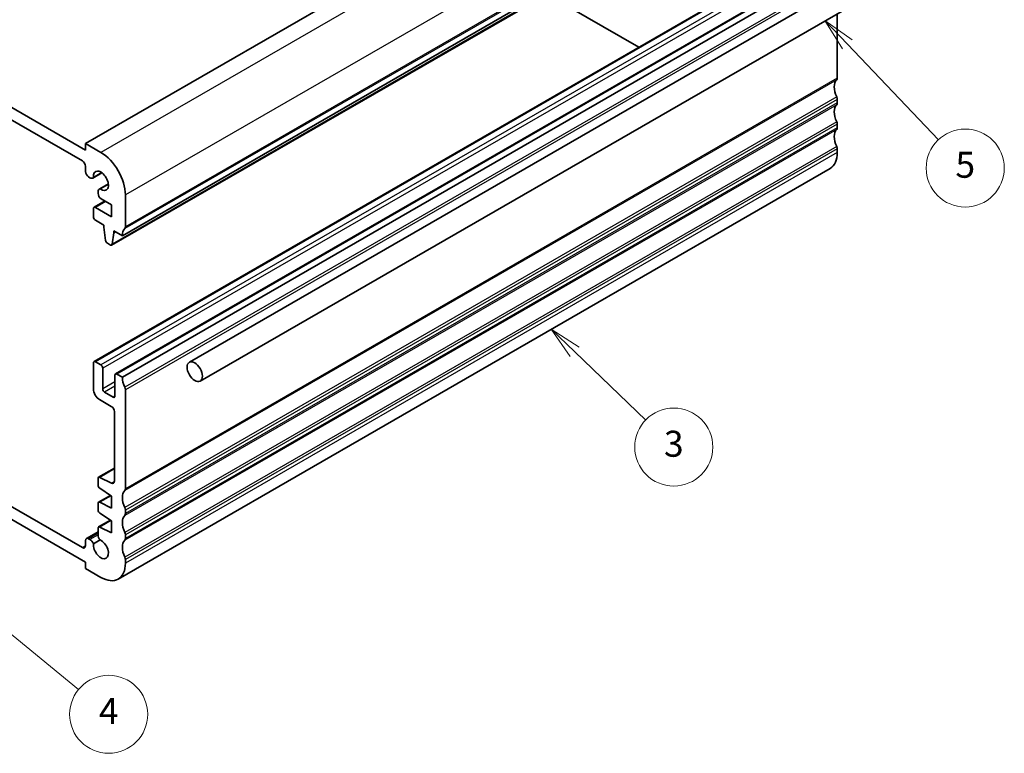
# Model space of a CAD drawing. Units: millimetres. Extents: x 22 to 3190, y 12 to 574.
# Drawn here: x 397 to 510, y 165 to 249 of the extents above; entities that cross this region are included whole.
import ezdxf

# ---------------------------------------------------------------- set-up
doc = ezdxf.new("R2010")
doc.units = ezdxf.units.MM
doc.header["$LTSCALE"] = 1.5
doc.layers.add('Symbol (TK)', color=100, linetype='Continuous', lineweight=18, true_color=0x00ff3f)
doc.layers.add('Visible (ISO)', color=7, linetype='Continuous', lineweight=35)
doc.layers.add('Visible Narrow (ISO)', color=7, linetype='Continuous', lineweight=25)
doc.styles.add('Note Text (TK2)', font='MS PGothic.ttf')

# ---------------------------------------------------------------- blocks, each defined once
blk = doc.blocks.new('バルーン3')
at = {"layer": 'Symbol (TK)', "color": 100, "true_color": 0x00ff40}
for p, q in [((307.193, 140.703), (305.392, 142.437)), ((307.539, 141.064), (305.392, 142.437)), ((305.392, 142.437), (306.846, 140.343)), ((307.193, 140.703), (312.645, 135.454))]:
    blk.add_line(p, q, dxfattribs=at)
at = {"layer": 'Symbol (TK)'}
blk.add_circle((314.799, 133.381), 3, dxfattribs=at)
at = {"layer": 'Symbol (TK)', "color": 7, "insert": (314.799, 133.375), "char_height": 2, "attachment_point": 5, "line_spacing_factor": 0.25, "style": 'Note Text (TK2)'}
blk.add_mtext('3', dxfattribs=at)
blk = doc.blocks.new('バルーン4')
at = {"layer": 'Symbol (TK)', "color": 100, "true_color": 0x00ff40}
for p, q in [((261.351, 121.088), (259.42, 122.676)), ((261.668, 121.475), (259.42, 122.676)), ((259.42, 122.676), (261.033, 120.702)), ((261.351, 121.088), (269.075, 114.739))]:
    blk.add_line(p, q, dxfattribs=at)
at = {"layer": 'Symbol (TK)'}
blk.add_circle((271.391, 112.835), 3, dxfattribs=at)
at = {"layer": 'Symbol (TK)', "color": 7, "insert": (271.391, 112.818), "char_height": 2, "attachment_point": 5, "line_spacing_factor": 0.25, "style": 'Note Text (TK2)'}
blk.add_mtext('4', dxfattribs=at)
blk = doc.blocks.new('バルーン5')
at = {"layer": 'Symbol (TK)', "color": 100, "true_color": 0x00ff40}
for p, q in [((328.132, 164.349), (326.409, 166.16)), ((328.494, 164.693), (326.409, 166.16)), ((326.409, 166.16), (327.77, 164.004)), ((328.132, 164.349), (335.129, 156.994))]:
    blk.add_line(p, q, dxfattribs=at)
at = {"layer": 'Symbol (TK)'}
blk.add_circle((337.19, 154.828), 3, dxfattribs=at)
at = {"layer": 'Symbol (TK)', "color": 7, "insert": (337.19, 154.822), "char_height": 2, "attachment_point": 5, "line_spacing_factor": 0.25, "style": 'Note Text (TK2)'}
blk.add_mtext('5', dxfattribs=at)

msp = doc.modelspace()

# ---------------------------------------------------------------- linework, layer by layer
at = {"layer": 'Visible (ISO)'}
for p, q in [((486.4454, 282.4123), (404.421, 235.0555)), ((490.688, 271.7978), (408.6636, 224.441)), ((489.4532, 270.7045), (407.4288, 223.3477)), ((404.421, 234.3206), (357.0448, 261.6732)), ((357.3984, 259.9994), (404.0674, 233.055)), ((499.8211, 258.0201), (416.3825, 209.8468)), ((487.4267, 257.279), (405.4023, 209.9222)), ((489.9016, 255.8502), (407.8772, 208.4934)), ((490.688, 255.4679), (408.6636, 208.1111)), ((501.0711, 255.855), (417.6325, 207.6817)), ((457.5713, 252.2975), (468.1848, 246.1697)), ((491.0416, 250.0645), (491.0416, 242.6081)), ((491.0416, 240.1586), (491.0416, 239.7503)), ((491.0416, 237.3008), (491.0416, 236.8926)), ((404.421, 235.0555), (404.421, 234.3206)), ((406.1887, 234.0348), (404.421, 235.0555)), ((491.0416, 234.4431), (491.0416, 234.0348)), ((404.421, 232.4427), (404.421, 231.8272)), ((406.3037, 231.6976), (405.2556, 231.0925)), ((406.2863, 231.71), (405.3248, 231.1549)), ((490.2131, 232.2037), (408.1887, 184.8469)), ((404.7745, 231.2148), (404.9306, 231.1247)), ((407.0505, 230.404), (406.0025, 229.7989)), ((406.0911, 229.8277), (407.0526, 230.3828)), ((405.8678, 229.5014), (405.8678, 229.4188)), ((405.8678, 229.4188), (405.8678, 229.3208)), ((406.6666, 228.4515), (405.4023, 227.7216)), ((406.2214, 228.7085), (407.4262, 228.0129)), ((409.0172, 225.4616), (409.0172, 229.1359)), ((405.3402, 227.5842), (405.3402, 226.6047)), ((407.4262, 226.6249), (405.5523, 227.7067)), ((407.4262, 228.0129), (407.4262, 226.6249)), ((405.5523, 226.2373), (406.5423, 225.6657)), ((406.5423, 225.6657), (406.5423, 225.4208)), ((406.5423, 225.4208), (406.7273, 223.8896)), ((407.4886, 223.45), (407.6737, 224.7676)), ((407.6737, 225.0126), (408.6636, 224.441)), ((407.6737, 224.7676), (407.6737, 225.0126)), ((407.8858, 224.8901), (407.6737, 224.7676)), ((406.9371, 223.5599), (407.2788, 223.3626)), ((406.1887, 209.5399), (405.5523, 209.9074)), ((405.3402, 209.7849), (405.3402, 206.7639)), ((406.4009, 206.7639), (406.4009, 209.1725)), ((407.8151, 208.356), (407.8151, 205.9474)), ((408.6636, 208.1111), (408.0272, 208.4785)), ((409.0172, 195.2513), (409.0172, 206.6822)), ((406.0473, 205.5391), (407.3908, 204.7634)), ((407.603, 205.8249), (406.613, 206.3964)), ((407.7444, 204.1511), (407.7444, 196.121)), ((407.7444, 197.6286), (405.93, 196.5811)), ((405.8678, 196.4438), (405.8678, 195.6683)), ((407.4155, 195.9036), (406.0652, 196.5742)), ((404.0674, 188.4743), (391.893, 195.5032)), ((406.0652, 195.31), (407.4262, 194.4143)), ((391.893, 194.0335), (404.421, 186.8005)), ((407.2978, 194.4988), (405.93, 193.7091)), ((407.4262, 194.4143), (407.4262, 193.0263)), ((405.8678, 193.5718), (405.8678, 192.8105)), ((407.4262, 193.0263), (406.0652, 193.7022)), ((406.0652, 192.4523), (407.4262, 191.5566)), ((409.0172, 192.3935), (409.0172, 192.8018)), ((405.8678, 190.714), (405.8678, 189.949)), ((407.2978, 191.6411), (405.93, 190.8513)), ((407.4262, 190.1686), (406.0652, 190.8444)), ((407.4262, 191.5566), (407.4262, 190.1686)), ((405.8678, 190.2984), (404.5245, 189.5228)), ((404.9306, 189.4079), (404.7745, 189.4981)), ((409.0172, 189.5358), (409.0172, 189.944)), ((404.421, 189.2939), (404.421, 188.6785)), ((405.3248, 188.9225), (406.0911, 189.3649)), ((404.421, 186.8005), (404.421, 186.0657)), ((404.421, 186.0657), (406.1887, 185.045)), ((409.0172, 186.678), (409.0172, 187.0863))]:
    msp.add_line(p, q, dxfattribs=at)
for centre, major_axis, start_param, end_param in [((492.1022, 240.7709), (-1, 1.7321), 0.14189705, 1.4288993), ((490.688, 242.8122), (0.25, -0.433), 0.14189706, 0.7853982), ((492.1022, 237.9132), (-1, 1.7321), 0.14189708, 1.4288993), ((490.688, 240.3627), (0.25, -0.433), 0.78539819, 1.4288993), ((490.688, 239.9544), (0.25, -0.433), 0.14189708, 0.78539819), ((490.688, 237.5049), (0.25, -0.433), 0.78539819, 1.4288993), ((492.1022, 235.0555), (-1, 1.7321), 0.14189708, 1.4288993), ((490.688, 237.0967), (0.25, -0.433), 0.14189708, 0.78539819), ((406.1887, 230.7689), (-2, 3.4641), 3.92699084, 5.49778716), ((488.2131, 235.6678), (2, -3.4641), 0, 0.78539819), ((490.688, 234.6472), (0.25, -0.433), 0.78539819, 1.4288993), ((404.0674, 232.6468), (0.25, -0.433), 0.78539818, 2.35619317), ((404.7745, 231.6231), (0.25, -0.433), 3.92699084, 5.49778716), ((406.1887, 230.7689), (-0.6148, 1.0648), 2.24368856, 7.18108943), ((404.9306, 231.6554), (0.325, -0.5629), 5.49778716, 6.52851879), ((406.3275, 229.236), (-0.325, 0.5629), 6.03785186, 7.06858349), ((406.2214, 229.1167), (0.25, -0.433), 3.92699084, 5.49778716), ((405.5523, 227.4618), (-0.15, 0.2598), 5.49778716, 7.06858349), ((405.5523, 226.4822), (0.15, -0.2598), 3.92699084, 5.49778716), ((410.0778, 223.6245), (-1, 1.7321), 0.14189709, 0.78539818), ((408.6636, 225.6657), (0.25, -0.433), 0.14189709, 0.78539818), ((406.9371, 223.8048), (0.15, -0.2598), 4.07588078, 5.49778716), ((407.2788, 223.6075), (0.15, -0.2598), 5.49778716, 6.91969354), ((405.5523, 209.6624), (-0.15, 0.2598), 5.49778717, 7.0685835), ((406.1887, 209.295), (-0.15, 0.2598), 3.92699085, 5.49778717), ((408.0272, 208.2335), (-0.15, 0.2598), 5.4977872, 7.0685835), ((410.0778, 207.2946), (-1, 1.7321), 0.78539819, 1.42889922), ((406.0473, 206.3556), (0.5, -0.866), 3.92699085, 5.49778718), ((406.613, 206.6414), (-0.15, 0.2598), 0.78539819, 2.35619452), ((408.6636, 206.8863), (-0.25, 0.433), 3.92699086, 4.57049188), ((407.603, 206.0698), (0.15, -0.2598), 5.49778717, 7.0685835), ((407.3908, 204.3552), (0.25, -0.433), 0.7853982, 2.35619452), ((406.08, 196.3213), (-0.15, 0.2598), 5.56760034, 7.0685835), ((406.08, 195.5458), (0.15, -0.2598), 3.92699085, 5.427974), ((407.3908, 196.3251), (0.25, -0.433), 5.56760034, 7.06858351), ((408.6636, 195.4554), (0.25, -0.433), 0.14189706, 0.7853982), ((410.0778, 193.4141), (-1, 1.7321), 0.14189705, 1.4288993), ((406.08, 193.4493), (-0.15, 0.2598), 5.56760034, 7.0685835), ((408.6636, 193.0059), (-0.25, 0.433), 3.92699085, 4.57049196), ((406.08, 192.6881), (0.15, -0.2598), 3.92699085, 5.427974), ((410.0778, 190.5564), (-1, 1.7321), 0.14189708, 1.4288993), ((408.6636, 192.5976), (0.25, -0.433), 0.14189708, 0.78539819), ((406.08, 190.5915), (-0.15, 0.2598), 5.56760034, 7.0685835), ((404.7745, 189.0898), (-0.25, 0.433), 5.49778717, 7.0685835), ((406.3275, 189.6837), (0.325, -0.5629), 3.92699085, 4.95772247), ((408.6636, 190.1481), (-0.25, 0.433), 3.92699085, 4.57049196), ((408.6636, 189.7399), (0.25, -0.433), 0.14189708, 0.78539819), ((404.0674, 188.8826), (0.25, -0.433), 5.49778717, 7.0685835), ((404.9306, 188.8772), (-0.325, 0.5629), 4.46705555, 5.49778717), ((406.1887, 188.311), (0.6148, -1.0648), 3.8144849, 8.75188577), ((410.0778, 187.6987), (-1, 1.7321), 0.14189708, 1.4288993), ((408.6636, 187.2904), (-0.25, 0.433), 3.92699085, 4.57049196), ((406.1887, 188.311), (2, -3.4641), 5.49778717, 7.0685835)]:
    msp.add_ellipse(centre, major_axis=major_axis, ratio=0.57735027, start_param=start_param, end_param=end_param, dxfattribs=at)
msp.add_ellipse((417.0075, 208.7643), major_axis=(0.625, -1.0825), ratio=0.57735027, dxfattribs=at)
at = {"layer": 'Visible Narrow (ISO)'}
for p, q in [((488.2131, 281.3916), (406.1887, 234.0348)), ((491.0416, 276.4927), (409.0172, 229.1359)), ((490.9708, 272.6143), (408.9465, 225.2575)), ((491.0416, 272.8184), (409.0172, 225.4616)), ((489.513, 270.8069), (407.4886, 223.45)), ((487.5767, 257.2642), (405.5523, 209.9074)), ((488.2131, 256.8967), (406.1887, 209.5399)), ((488.4253, 256.5293), (406.4009, 209.1725)), ((490.0516, 255.8353), (408.0272, 208.4785)), ((490.9708, 254.3248), (408.9465, 206.968)), ((491.0416, 254.039), (409.0172, 206.6822)), ((490.9708, 242.4039), (408.9465, 195.0471)), ((491.0416, 242.6081), (409.0172, 195.2513)), ((490.9708, 240.4443), (408.9465, 193.0875)), ((490.9708, 239.5462), (408.9465, 192.1894)), ((491.0416, 240.1586), (409.0172, 192.8018)), ((491.0416, 239.7503), (409.0172, 192.3935)), ((490.9708, 237.5866), (408.9465, 190.2298)), ((491.0416, 237.3008), (409.0172, 189.944)), ((490.9708, 236.6885), (408.9465, 189.3317)), ((491.0416, 236.8926), (409.0172, 189.5358)), ((490.9708, 234.7289), (408.9465, 187.3721)), ((491.0416, 234.4431), (409.0172, 187.0863)), ((491.0416, 234.0348), (409.0172, 186.678)), ((406.7544, 228.4007), (405.5523, 227.7067)), ((407.8151, 207.5803), (406.4009, 206.7639)), ((407.8151, 207.0905), (406.613, 206.3964)), ((407.8151, 205.9474), (407.603, 205.8249)), ((407.7444, 197.5437), (406.0652, 196.5742)), ((407.7435, 196.093), (407.4155, 195.9036)), ((407.3666, 194.4535), (406.0652, 193.7022)), ((407.3666, 191.5958), (406.0652, 190.8444)), ((405.8678, 190.1293), (404.7745, 189.4981)), ((405.8678, 189.949), (404.9306, 189.4079)), ((404.421, 188.6785), (404.0674, 188.4743))]:
    msp.add_line(p, q, dxfattribs=at)

# ---------------------------------------------------------------- block references
at = {"layer": 'Symbol (TK)', "xscale": 1.5, "yscale": 1.5, "zscale": 1.5}
for name in ['バルーン5', 'バルーン3', 'バルーン4']:
    msp.add_blockref(name, (0, 0), dxfattribs=at)

doc.saveas('drawing.dxf')
